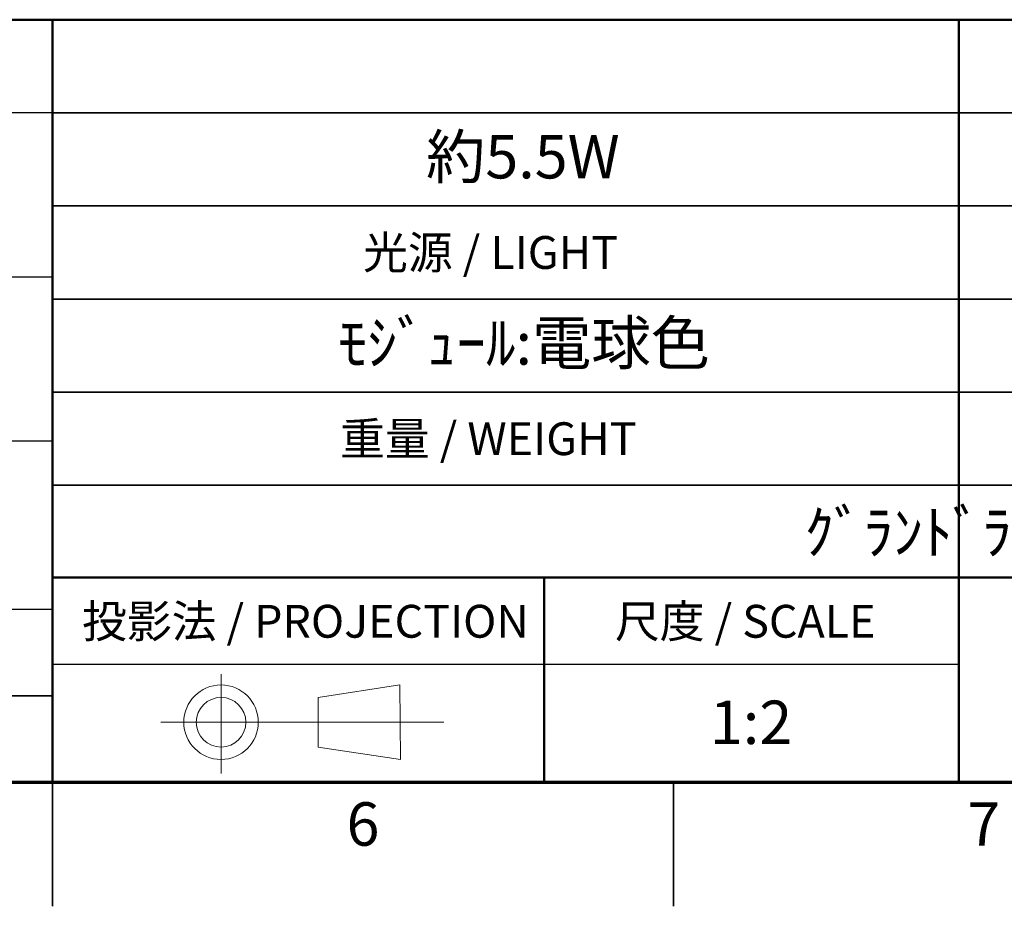
# Model space of a CAD drawing. Units: millimetres. Extents: x 0 to 421, y 0 to 297.
# Drawn here: x 257 to 337, y 0 to 71 of the extents above; entities that cross this region are included whole.
import ezdxf

# ---------------------------------------------------------------- set-up
doc = ezdxf.new("R2010")
doc.units = ezdxf.units.MM
doc.linetypes.add('SLD-実線', pattern=[0])
doc.layers.add('FORMAT', color=7, linetype='SLD-実線')
doc.layers.add('レイヤー_1', color=179, linetype='SLD-実線')
doc.styles.add('SLDTEXTSTYLE0', font='MSGOTHIC.TTC', dxfattribs={"bigfont": 'bigfont'})
doc.styles.add('SLDTEXTSTYLE1', font='MSGOTHIC.TTC')
doc.styles.add('SLDTEXTSTYLE2', font='MSGOTHIC.TTC', dxfattribs={"width": 0.827084, "bigfont": 'bigfont'})
doc.styles.add('SLDTEXTSTYLE3', font='GOTHIC.TTF', dxfattribs={"width": 0.913})

msp = doc.modelspace()

# ---------------------------------------------------------------- linework, layer by layer
at = {"color": 7, "linetype": 'SLD-実線', "lineweight": 18}
for p, q in [((273.563078, 18.699488), (273.563078, 10.699488)), ((281.386764, 16.827935), (287.974585, 17.827935)), ((288.01427, 11.827935), (287.974585, 17.827935)), ((281.386764, 16.827935), (281.386764, 12.827935)), ((291.506609, 14.827935), (268.727037, 14.827935)), ((281.386764, 12.827935), (288.01427, 11.827935))]:
    msp.add_line(p, q, dxfattribs=at)
at = {"color": 7, "linetype": 'SLD-実線', "lineweight": 35}
for p, q in [((260, 10), (260, 0)), ((309.998785, 10), (309.998785, 0))]:
    msp.add_line(p, q, dxfattribs=at)
at = {"color": 7, "linetype": 'SLD-実線', "lineweight": 18}
for radius in [3, 2]:
    msp.add_circle((273.563078, 14.827935), radius, dxfattribs=at)
at = {"layer": 'FORMAT', "lineweight": 50}
for p, q in [((410, 71.418304), (10, 71.418304)), ((260, 10), (260, 71.418304)), ((333, 10), (333, 71.418304)), ((410, 26.482113), (260, 26.482113)), ((299.592173, 10), (299.585071, 26.482113))]:
    msp.add_line(p, q, dxfattribs=at)
at = {"layer": 'FORMAT', "color": 7}
for p, q in [((260, 63.918304), (210, 63.918304)), ((210, 50.713369), (260, 50.713369)), ((260, 37.480622), (210, 37.480622)), ((210, 23.947131), (260, 23.947131)), ((333, 19.465769), (260, 19.465769))]:
    msp.add_line(p, q, dxfattribs=at)
at = {"layer": 'FORMAT', "color": 7, "lineweight": 35}
msp.add_line((260, 16.956238), (210, 16.956238), dxfattribs=at)
at = {"layer": 'FORMAT', "lineweight": 70}
msp.add_line((10, 10), (410, 10), dxfattribs=at)
at = {"layer": 'レイヤー_1', "color": 7, "lineweight": 35}
for p, q in [((260, 63.918304), (410, 63.918304)), ((260, 56.418304), (410, 56.418304)), ((260, 48.918304), (410, 48.918304)), ((260, 41.418304), (410, 41.418304)), ((260, 33.918304), (410, 33.918304))]:
    msp.add_line(p, q, dxfattribs=at)

# ---------------------------------------------------------------- texts
at = {"color": 7, "linetype": 'Continuous', "lineweight": 0}
for s, insert, char_height, attachment_point, style in [('投影法 / PROJECTION', (262.364403, 24.282591), 2.64583333, 1, 'SLDTEXTSTYLE0'), ('尺度 / SCALE', (305.289456, 24.282591), 2.6458333, 1, 'SLDTEXTSTYLE0'), ('6', (284.997266, 8.381233), 3.5, 2, 'SLDTEXTSTYLE3'), ('7', (334.993316, 8.381233), 3.5, 2, 'SLDTEXTSTYLE3')]:
    msp.add_mtext(s, dxfattribs=dict(at, insert=insert, char_height=char_height, attachment_point=attachment_point, style=style))
at = {"layer": 'レイヤー_1', "color": 7, "char_height": 3.5, "attachment_point": 2}
for s, insert, style in [('約5.5W', (297.874706, 62.130419), 'SLDTEXTSTYLE0'), ('ﾓｼﾞｭｰﾙ:電球色', (297.947624, 47.130419), 'SLDTEXTSTYLE0'), ('ｸﾞﾗﾝﾄﾞﾗｲﾄ 100V ｵﾙﾃｯｸ M ﾕﾆﾊﾞｰｻﾙ ｽﾌﾟﾚｯﾄﾞﾚﾝｽﾞ付', (371.096711, 31.880267), 'SLDTEXTSTYLE2'), ('1:2', (316.252336, 16.571341), 'SLDTEXTSTYLE1')]:
    msp.add_mtext(s, dxfattribs=dict(at, insert=insert, style=style))
at = {"layer": 'レイヤー_1', "attachment_point": 2, "style": 'SLDTEXTSTYLE0'}
for s, insert, char_height in [('光源 / LIGHT', (295.274158, 53.9884), 2.6458333), ('重量 / WEIGHT', (295.091032, 38.9884), 2.64583333)]:
    msp.add_mtext(s, dxfattribs=dict(at, insert=insert, char_height=char_height))

doc.saveas('drawing.dxf')
